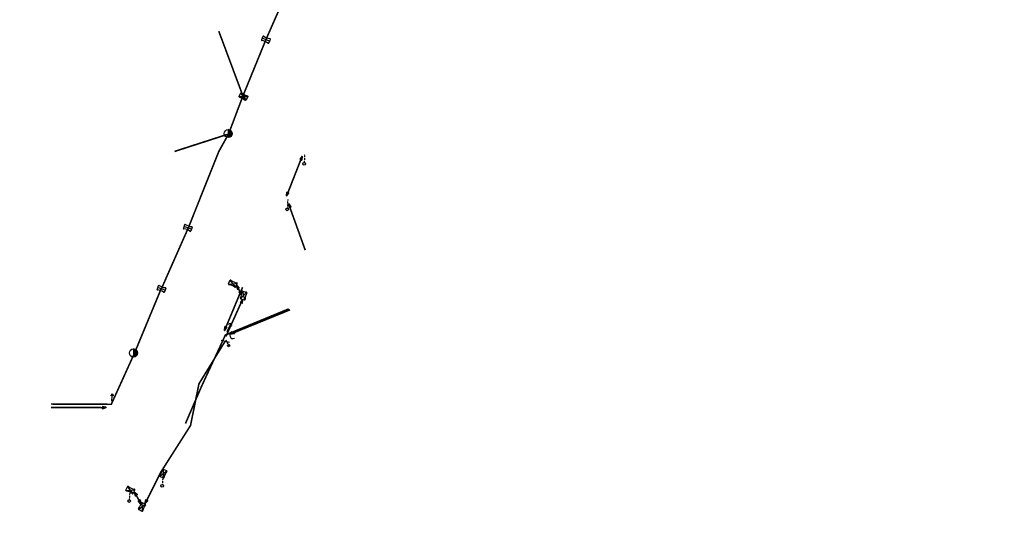
# Model space of a CAD drawing. Extents: x -7134 to 4327, y -10564 to 6320.
# Drawn here: x 800 to 1539, y 2616 to 2998 of the extents above; entities that cross this region are included whole.
import ezdxf

# ---------------------------------------------------------------- set-up
doc = ezdxf.new("R2010")
doc.units = 0
doc.header["$MEASUREMENT"] = 0
doc.linetypes.add('HIDDEN2', pattern=[0.1875, 0.125, -0.0625])
doc.layers.get('0').update_dxf_attribs({"linetype": 'CONTINUOUS'})
for name, color, linetype in [('COPEL_REDEALTATENSÃO', 30, 'CONTINUOUS'), ('COPEL_REDEBAIXATENSÃO', 200, 'CONTINUOUS'), ('COPLE_SÍMBOLOS', 7, 'CONTINUOUS'), ('PONTO_INSERÇÃO', 7, 'CONTINUOUS')]:
    doc.layers.add(name, color=color, linetype=linetype)

# ---------------------------------------------------------------- blocks, each defined once
blk = doc.blocks.new('96')
at = {"layer": 'COPLE_SÍMBOLOS'}
for p, q in [((-3.64, -2.8), (0.36, -2.8)), ((0.86, -1.55), (0.86, -4.05)), ((1.36, -1.85), (1.36, -3.75)), ((1.86, -2.15), (1.86, -3.45))]:
    blk.add_line(p, q, dxfattribs=at)
blk = doc.blocks.new('*U8')
at = {"layer": 'COPLE_SÍMBOLOS', "linetype": 'Continuous'}
for p, q in [((1.15, 0.88), (0.43, -1.77)), ((1.18, 0.94), (1.15, 0.88)), ((1.24, 0.96), (1.18, 0.94)), ((1.3, 0.94), (1.24, 0.96)), ((1.3, 0.94), (1.33, 0.88)), ((1.33, 0.88), (2.05, -1.77)), ((0.43, -1.77), (0.43, -1.77)), ((0.43, -1.77), (0.43, -1.83)), ((0.43, -1.83), (0.43, -1.83)), ((0.43, -1.83), (0.46, -1.89)), ((0.46, -1.89), (0.46, -1.89)), ((0.46, -1.89), (0.53, -1.91)), ((0.53, -1.91), (1.95, -1.91)), ((2.02, -1.89), (1.95, -1.91)), ((2.05, -1.83), (2.02, -1.89)), ((2.02, -1.89), (2.02, -1.89)), ((2.05, -1.77), (2.05, -1.77)), ((2.05, -1.77), (2.05, -1.83)), ((2.05, -1.83), (2.05, -1.83))]:
    blk.add_line(p, q, dxfattribs=at)
for points in [[(1.15, 0.88), (0.43, -1.77), (2.05, -1.77)], [(1.18, 0.94), (1.15, 0.88), (1.33, 0.88)], [(1.24, 0.96), (1.18, 0.94), (1.3, 0.94)], [(0.43, -1.77), (0.43, -1.77), (2.05, -1.77)], [(0.43, -1.77), (0.43, -1.83), (2.05, -1.83)], [(0.43, -1.83), (0.43, -1.83), (2.05, -1.83)], [(0.43, -1.83), (0.46, -1.89), (2.02, -1.89)], [(0.46, -1.89), (0.46, -1.89), (2.02, -1.89)], [(0.46, -1.89), (0.53, -1.91), (1.95, -1.91)], [(0.53, -1.91), (0.53, -1.91), (1.95, -1.91)]]:
    blk.add_solid(points, dxfattribs=at)
at = {"layer": 'COPLE_SÍMBOLOS', "linetype": 'Continuous', "extrusion": (0, 0, -1)}
for points in [[(-1.15, 0.88), (-1.33, 0.88), (-2.05, -1.77)], [(-1.18, 0.94), (-1.3, 0.94), (-1.33, 0.88)], [(-0.43, -1.77), (-2.05, -1.77), (-2.05, -1.77)], [(-0.43, -1.77), (-2.05, -1.77), (-2.05, -1.83)], [(-0.43, -1.83), (-2.05, -1.83), (-2.05, -1.83)], [(-0.43, -1.83), (-2.05, -1.83), (-2.02, -1.89)], [(-0.46, -1.89), (-2.02, -1.89), (-2.02, -1.89)], [(-0.46, -1.89), (-2.02, -1.89), (-1.95, -1.91)]]:
    blk.add_solid(points, dxfattribs=at)
blk = doc.blocks.new('97')
at = {"layer": 'COPLE_SÍMBOLOS'}
blk.add_lwpolyline([(1.15, 0.88), (0.43, -1.77, 0.539645), (0.53, -1.91), (1.95, -1.91, 0.539645), (2.05, -1.77), (1.33, 0.88, 0.841453)], format="xyb", close=True, dxfattribs=at)
at = {"layer": 'COPLE_SÍMBOLOS', "linetype": 'Continuous'}
blk.add_blockref('*U8', (0, 0), dxfattribs=at)
blk = doc.blocks.new('02')
at = {"layer": 'COPLE_SÍMBOLOS'}
for p, q in [((-1.56, -0.56), (1.56, -6.44)), ((-1.56, -6.44), (1.56, -0.56)), ((-1.33, -0.5), (1.33, -0.5)), ((-1.33, -6.5), (1.33, -6.5))]:
    blk.add_line(p, q, dxfattribs=at)
for centre, radius, start, end in [((-1.33, -1), 0.5, 90, 194.85735), ((-1.33, -6), 0.5, 165.14265, 270), ((-10.75, -3.5), 9.25, 345.14265, 14.85735), ((1.33, -1), 0.5, 345.14299, 90), ((1.33, -6), 0.5, 270, 14.85701), ((10.75, -3.5), 9.25, 165.14299, 194.85701)]:
    blk.add_arc(centre, radius, start, end, dxfattribs=at)
blk = doc.blocks.new('75')
at = {"layer": 'COPLE_SÍMBOLOS'}
blk.add_circle((-0.96, -2.23), 1, dxfattribs=at)
blk = doc.blocks.new('99')
at = {"layer": 'COPLE_SÍMBOLOS', "linetype": 'HIDDEN2'}
blk.add_line((0, 0), (-0.47, -6.4), dxfattribs=at)
at = {"layer": 'COPEL_REDEBAIXATENSÃO'}
blk.add_blockref('75', (0.44, -5.12), dxfattribs=at)
blk = doc.blocks.new('*U50')
at = {"layer": 'COPLE_SÍMBOLOS', "linetype": 'Continuous'}
for p, q in [((0, -0.5), (0, -1.38)), ((2.12, -1.38), (0, -0.5)), ((0, -1.38), (0, -3.5)), ((0, -3.5), (0, -5.62)), ((2.12, -5.62), (0, -6.5)), ((0, -6.5), (0, -5.62)), ((2.12, -1.38), (3, -3.5)), ((3, -3.5), (2.12, -5.62))]:
    blk.add_line(p, q, dxfattribs=at)
for points in [[(0, -0.5), (0, -1.38), (2.12, -1.38)], [(0, -1.38), (0, -3.5), (3, -3.5)], [(0, -3.5), (0, -5.62), (2.12, -5.62)]]:
    blk.add_solid(points, dxfattribs=at)
at = {"layer": 'COPLE_SÍMBOLOS', "linetype": 'Continuous', "extrusion": (0, 0, -1)}
for points in [[(0, -1.38), (-2.12, -1.38), (-3, -3.5)], [(0, -3.5), (-3, -3.5), (-2.12, -5.62)], [(0, -5.62), (-2.12, -5.62), (0, -6.5)]]:
    blk.add_solid(points, dxfattribs=at)
blk = doc.blocks.new('33')
at = {"layer": 'COPLE_SÍMBOLOS'}
blk.add_line((0, -0.5), (0, -6.5), dxfattribs=at)
blk.add_circle((0, -3.5), 3, dxfattribs=at)
at = {"layer": 'COPLE_SÍMBOLOS', "linetype": 'Continuous'}
blk.add_blockref('*U50', (0, 0), dxfattribs=at)
blk = doc.blocks.new('94')
at = {"layer": 'COPLE_SÍMBOLOS'}
blk.add_arc((3.52, -2.15), 2.6, 90, 270, dxfattribs=at)
blk = doc.blocks.new('101')
blk.add_lwpolyline([(0, 0), (4.66, -4.34)])
at = {"xscale": 0.4999999999132748, "yscale": 0.5, "zscale": 0.5, "rotation": 136.5325999633788}
blk.add_blockref('94', (4.26, -5.43), dxfattribs=at)
blk = doc.blocks.new('07')
at = {"layer": 'COPLE_SÍMBOLOS'}
for p, q in [((-1.5, -3.5), (1.5, -3.5)), ((-1.33, -0.5), (1.33, -0.5)), ((-1.33, -6.5), (1.33, -6.5)), ((0, -0.5), (0, -6.5))]:
    blk.add_line(p, q, dxfattribs=at)
for centre, radius, start, end in [((-1.33, -1), 0.5, 90, 194.85735), ((-1.33, -6), 0.5, 165.14265, 270), ((-10.75, -3.5), 9.25, 345.14265, 14.85735), ((1.33, -1), 0.5, 345.14299, 90), ((1.33, -6), 0.5, 270, 14.85701), ((10.75, -3.5), 9.25, 165.14299, 194.85701)]:
    blk.add_arc(centre, radius, start, end, dxfattribs=at)
blk = doc.blocks.new('*U31')
at = {"layer": 'COPLE_SÍMBOLOS', "linetype": 'Continuous'}
for p, q in [((-1.78, -0.8), (-1.81, -1.13)), ((-1.81, -1.13), (-1.5, -3.5)), ((-1.5, -3.5), (-1.81, -5.87)), ((-1.81, -5.87), (-1.78, -6.2)), ((-1.56, -0.56), (-1.78, -0.8)), ((-1.56, -6.44), (-1.78, -6.2)), ((-1.43, -0.8), (-1.56, -0.56)), ((-1.43, -6.2), (-1.56, -6.44)), ((-1.5, -3.5), (-1.5, -3.5)), ((-1.43, -0.8), (-1.26, -1.13)), ((-1.26, -5.87), (-1.43, -6.2)), ((-1.26, -1.13), (0, -3.5)), ((0, -3.5), (-1.26, -5.87)), ((0, -3.5), (0, -3.5))]:
    blk.add_line(p, q, dxfattribs=at)
for points in [[(-1.78, -0.8), (-1.81, -1.13), (-1.26, -1.13)], [(-1.81, -1.13), (-1.5, -3.5), (0, -3.5)], [(-1.5, -3.5), (-1.81, -5.87), (-1.26, -5.87)], [(-1.81, -5.87), (-1.78, -6.2), (-1.43, -6.2)], [(-1.56, -0.56), (-1.78, -0.8), (-1.43, -0.8)], [(-1.5, -3.5), (-1.5, -3.5), (0, -3.5)]]:
    blk.add_solid(points, dxfattribs=at)
at = {"layer": 'COPLE_SÍMBOLOS', "linetype": 'Continuous', "extrusion": (0, 0, -1)}
for points in [[(1.81, -1.13), (1.26, -1.13), (0, -3.5)], [(1.81, -5.87), (1.26, -5.87), (1.43, -6.2)], [(1.78, -0.8), (1.43, -0.8), (1.26, -1.13)], [(1.78, -6.2), (1.43, -6.2), (1.56, -6.44)], [(1.5, -3.5), (0, -3.5), (0, -3.5)], [(1.5, -3.5), (0, -3.5), (1.26, -5.87)]]:
    blk.add_solid(points, dxfattribs=at)
blk = doc.blocks.new('*U32')
at = {"layer": 'COPLE_SÍMBOLOS', "linetype": 'Continuous'}
for p, q in [((1.26, -1.13), (0, -3.5)), ((0, -3.5), (0, -3.5)), ((0, -3.5), (1.26, -5.87)), ((1.43, -0.8), (1.26, -1.13)), ((1.26, -5.87), (1.43, -6.2)), ((1.56, -0.56), (1.43, -0.8)), ((1.56, -6.44), (1.43, -6.2)), ((1.81, -1.13), (1.5, -3.5)), ((1.5, -3.5), (1.5, -3.5)), ((1.5, -3.5), (1.81, -5.87)), ((1.78, -0.8), (1.56, -0.56)), ((1.78, -6.2), (1.56, -6.44)), ((1.78, -0.8), (1.81, -1.13)), ((1.81, -5.87), (1.78, -6.2))]:
    blk.add_line(p, q, dxfattribs=at)
for points in [[(1.26, -1.13), (0, -3.5), (1.5, -3.5)], [(0, -3.5), (0, -3.5), (1.5, -3.5)], [(0, -3.5), (1.26, -5.87), (1.81, -5.87)], [(1.43, -0.8), (1.26, -1.13), (1.81, -1.13)], [(1.26, -5.87), (1.43, -6.2), (1.78, -6.2)], [(1.56, -0.56), (1.43, -0.8), (1.78, -0.8)]]:
    blk.add_solid(points, dxfattribs=at)
at = {"layer": 'COPLE_SÍMBOLOS', "linetype": 'Continuous', "extrusion": (0, 0, -1)}
for points in [[(0, -3.5), (-1.5, -3.5), (-1.5, -3.5)], [(0, -3.5), (-1.5, -3.5), (-1.81, -5.87)], [(-1.26, -1.13), (-1.81, -1.13), (-1.5, -3.5)], [(-1.26, -5.87), (-1.81, -5.87), (-1.78, -6.2)], [(-1.43, -0.8), (-1.78, -0.8), (-1.81, -1.13)], [(-1.43, -6.2), (-1.78, -6.2), (-1.56, -6.44)]]:
    blk.add_solid(points, dxfattribs=at)
blk = doc.blocks.new('09')
at = {"layer": 'COPLE_SÍMBOLOS'}
for p, q in [((-1.56, -0.56), (1.56, -6.44)), ((-1.56, -6.44), (1.56, -0.56))]:
    blk.add_line(p, q, dxfattribs=at)
blk.add_lwpolyline([(-1.81, -1.13, -0.492526), (-1.33, -0.5), (1.33, -0.5, -0.492322), (1.81, -1.13, 0.130304), (1.81, -5.87, -0.492322), (1.33, -6.5), (-1.33, -6.5, -0.492429), (-1.81, -5.87, 0.130481), (-1.81, -1.13)], format="xyb", close=True, dxfattribs=at)
at = {"layer": 'COPLE_SÍMBOLOS', "linetype": 'Continuous'}
for name in ['*U31', '*U32']:
    blk.add_blockref(name, (0, 0), dxfattribs=at)
blk = doc.blocks.new('06')
at = {"layer": 'COPLE_SÍMBOLOS'}
for p, q in [((-1.33, -0.5), (1.33, -0.5)), ((-1.33, -6.5), (1.33, -6.5)), ((0, -0.5), (0, -6.5))]:
    blk.add_line(p, q, dxfattribs=at)
for centre, radius, start, end in [((-1.33, -1), 0.5, 90, 194.85735), ((-1.33, -6), 0.5, 165.14265, 270), ((-10.75, -3.5), 9.25, 345.14265, 14.85735), ((1.33, -1), 0.5, 345.14299, 90), ((1.33, -6), 0.5, 270, 14.85701), ((10.75, -3.5), 9.25, 165.14299, 194.85701)]:
    blk.add_arc(centre, radius, start, end, dxfattribs=at)

msp = doc.modelspace()

# ---------------------------------------------------------------- linework, layer by layer
at = {"layer": 'COPEL_REDEALTATENSÃO', "const_width": 1.2}
for points in [[(1172.49, 3424.39), (1158.52, 3392.44), (1144.45, 3360.82), (1133.21, 3331.98), (1117.63, 3296), (1099.13, 3254.3), (1081.3, 3211.18), (1045.55, 3122.85), (1022.42, 3073.79), (1014.29, 3049.77), (1004.54, 3027.63), (984.72, 2982.58), (967.46, 2940.31), (956.68, 2911.74), (949.36, 2898.61), (926.43, 2841.18), (906.29, 2795.6)], [(967.46, 2940.31), (949.36, 2988.87)], [(956.68, 2911.74), (916.13, 2898.65)], [(906.12, 2795.6), (886.06, 2747.19), (868.71, 2708.91), (823.38, 2709.13)], [(924.34, 2694.49), (936.73, 2723.09), (954.31, 2760.92), (1001.85, 2780.51)]]:
    msp.add_lwpolyline(points, dxfattribs=at)
at = {"layer": 'COPEL_REDEBAIXATENSÃO', "const_width": 1.2}
for points in [[(1011.95, 2895.16), (1000.21, 2865.19)], [(1001.7, 2859.38), (1014.19, 2824.66)], [(954.77, 2766.94), (967.19, 2796.72)], [(962.7, 2798.22), (966.5, 2790.9)], [(967.2, 2787.62), (954.7, 2759.81)], [(960.82, 2762.74), (1002.79, 2779.84)], [(895.38, 2637.03), (906.08, 2658.35), (928.16, 2693.02), (934.47, 2724.32), (954.21, 2756.35)], [(862.12, 2706.42), (823.38, 2706.53)], [(887.42, 2640.65), (889.51, 2636.89)]]:
    msp.add_lwpolyline(points, dxfattribs=at)
at = {"layer": 'COPLE_SÍMBOLOS'}
msp.add_line((951.13, 2757.06), (957.28, 2755.63), dxfattribs=at)
at = {"layer": 'PONTO_INSERÇÃO'}
msp.add_circle((0, 0), 4327.5, dxfattribs=at)

# ---------------------------------------------------------------- block references
for name, p, rotation in [('97', (955.24, 2764.72), 158.9309558670639), ('94', (956.06, 2761.31), 24.60669360531083), ('96', (958.8, 2755.08), 294.7567811096602), ('96', (866.62, 2714.94), 87.13573193644574), ('97', (863.95, 2707.77), 273.3686451876075), ('02', (909.16, 2660.24), 335.9148222032416), ('02', (879.82, 2645.99), 65.75543215658385), ('97', (885.34, 2641.58), 32.96009596625465), ('97', (895.59, 2634.76), 152.3726426587162), ('02', (893.17, 2635.26), 335.9148222032416)]:
    msp.add_blockref(name, p, dxfattribs=dict(rotation=rotation))
at = {"xscale": -1}
for p, rotation in [((958.59, 2763.21), 111.0233652849078), ((889.25, 2634.63), 206.3685011763413)]:
    msp.add_blockref('97', p, dxfattribs=dict(at, rotation=rotation))
for name, p in [('33', (885.36, 2750.92)), ('99', (907.45, 2655.17)), ('99', (882.65, 2643.71))]:
    msp.add_blockref(name, p)
at = {"layer": 'COPLE_SÍMBOLOS'}
for name, p, rotation in [('07', (987.96, 2981.24), 247.5264700149951), ('09', (964.76, 2941.56), 62.0531894777856), ('97', (1010.44, 2894.72), 338.6126479670167), ('97', (1001.71, 2865.63), 158.6126479670167), ('97', (1000.92, 2858.28), 14.34563632430016), ('06', (929.34, 2840.19), 249.9428749110605), ('02', (956.71, 2800.73), 67.25102324473994), ('06', (909.58, 2794.4), 249.9428749110605), ('97', (962.04, 2796.79), 27.44562571416653), ('97', (967.16, 2792.32), 207.4456257141665), ('02', (968.83, 2793.91), 345.4583095938963), ('97', (965.69, 2787.19), 338.1169974786533), ('101', (955.59, 2763.54), 107.7838703964269)]:
    msp.add_blockref(name, p, dxfattribs=dict(at, rotation=rotation))
for name, p in [('33', (956.42, 2915.53)), ('99', (1013.85, 2896.64)), ('99', (1001.14, 2862.54))]:
    msp.add_blockref(name, p, dxfattribs=at)

doc.saveas('drawing.dxf')
